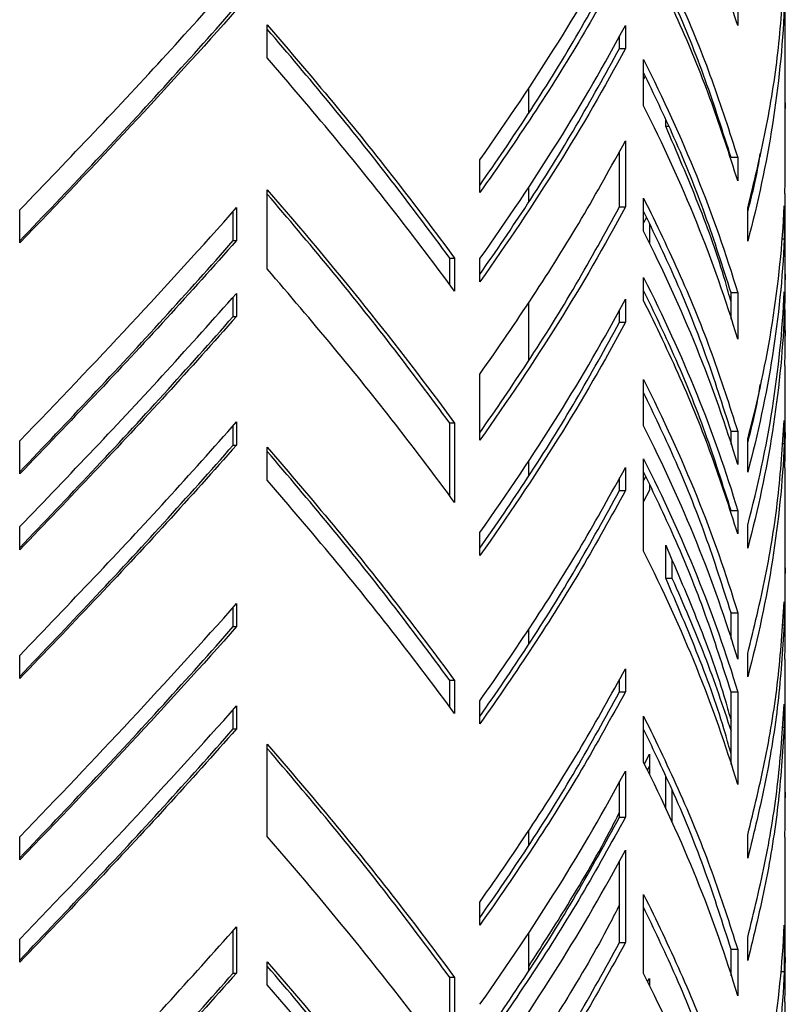
# Model space of a CAD drawing. Units: millimetres. Extents: x 19 to 205, y 28 to 174.
# Drawn here: x 53 to 64, y 48 to 62 of the extents above; entities that cross this region are included whole.
import ezdxf

# ---------------------------------------------------------------- set-up
doc = ezdxf.new("R2010")
doc.units = ezdxf.units.MM

msp = doc.modelspace()

# ---------------------------------------------------------------- linework, layer by layer
at = {"color": 7, "linetype": 'Continuous', "lineweight": 25}
for p, q in [((63.222, 63.459), (63.222, 62.14)), ((63.901, 60.867), (63.901, 62.941)), ((56.5, 61.68), (56.5, 62.151)), ((61.617, 62.144), (61.617, 61.814)), ((61.533, 61.814), (61.533, 61.994)), ((61.533, 61.814), (61.617, 61.814)), ((61.877, 60.995), (61.877, 61.655)), ((61.9, 61.42), (61.877, 61.375)), ((60.235, 60.889), (60.235, 61.247)), ((63.9, 61.039), (63.896, 60.867)), ((63.9, 59.908), (63.9, 61.039)), ((62.193, 60.704), (62.193, 60.796)), ((62.193, 60.704), (62.236, 60.704)), ((61.617, 60.494), (61.617, 59.551)), ((59.538, 59.754), (59.538, 60.225)), ((61.533, 59.551), (61.533, 60.344)), ((63.222, 60.254), (63.127, 60.254)), ((63.222, 60.254), (63.222, 59.924)), ((56.5, 58.663), (56.5, 59.794)), ((60.235, 59.616), (60.235, 59.833)), ((63.896, 59.736), (63.9, 59.908)), ((61.877, 59.203), (61.877, 59.675)), ((63.901, 58.416), (63.901, 59.736)), ((56.062, 59.541), (56.062, 59.069)), ((61.533, 59.551), (61.617, 59.551)), ((63.364, 59.059), (63.364, 59.53)), ((63.886, 59.564), (63.886, 59.093)), ((52.963, 59.036), (52.963, 59.507)), ((56.015, 59.069), (56.015, 59.488)), ((61.918, 59.401), (61.877, 59.321)), ((61.959, 59.314), (61.959, 59.028)), ((63.847, 59.093), (63.886, 59.093)), ((56.015, 59.069), (56.062, 59.069)), ((59.109, 58.437), (59.109, 58.818)), ((59.109, 58.818), (59.177, 58.818)), ((59.177, 58.818), (59.177, 58.346)), ((59.538, 58.481), (59.538, 58.811)), ((61.877, 58.213), (61.877, 58.543)), ((63.9, 58.588), (63.896, 58.416)), ((63.9, 58.258), (63.9, 58.588)), ((56.015, 57.985), (56.015, 58.262)), ((56.062, 58.315), (56.062, 57.985)), ((63.127, 57.946), (63.127, 58.321)), ((63.222, 58.321), (63.127, 58.321)), ((63.222, 58.321), (63.222, 57.661)), ((63.886, 58.338), (63.886, 58.008)), ((63.896, 58.086), (63.9, 58.258)), ((60.235, 57.353), (60.235, 58.183)), ((61.617, 58.231), (61.617, 57.901)), ((56.015, 57.985), (56.062, 57.985)), ((61.533, 57.901), (61.533, 58.081)), ((63.859, 58.008), (63.886, 58.008)), ((63.901, 57.614), (63.901, 58.086)), ((61.533, 57.901), (61.617, 57.901)), ((63.9, 57.786), (63.896, 57.614)), ((63.9, 57.456), (63.9, 57.786)), ((63.896, 57.284), (63.9, 57.456)), ((63.901, 56.153), (63.901, 57.284)), ((59.538, 56.218), (59.538, 57.161)), ((61.877, 56.422), (61.877, 57.082)), ((56.015, 56.147), (56.015, 56.424)), ((56.062, 56.477), (56.062, 56.147)), ((59.109, 55.42), (59.109, 56.461)), ((59.177, 56.461), (59.109, 56.461)), ((59.177, 56.461), (59.177, 55.329)), ((63.886, 56.5), (63.886, 56.17)), ((63.127, 56.155), (63.127, 56.341)), ((63.222, 56.341), (63.127, 56.341)), ((63.222, 56.341), (63.222, 55.87)), ((63.9, 56.325), (63.896, 56.153)), ((63.9, 55.995), (63.9, 56.325)), ((52.963, 55.736), (52.963, 56.207)), ((56.015, 56.147), (56.062, 56.147)), ((63.364, 55.759), (63.364, 56.231)), ((63.859, 56.17), (63.886, 56.17)), ((56.5, 55.646), (56.5, 56.117)), ((63.896, 55.823), (63.9, 55.995)), ((60.235, 55.703), (60.235, 55.92)), ((61.877, 54.631), (61.877, 55.951)), ((61.617, 55.827), (61.617, 55.497)), ((63.901, 54.22), (63.901, 55.823)), ((61.533, 55.497), (61.533, 55.677)), ((61.907, 55.702), (61.877, 55.644)), ((61.959, 55.59), (61.959, 55.502)), ((61.533, 55.497), (61.617, 55.497)), ((61.959, 55.502), (61.877, 55.341)), ((63.222, 55.21), (63.127, 55.21)), ((63.222, 55.21), (63.222, 54.88)), ((52.963, 54.652), (52.963, 54.982)), ((59.538, 54.568), (59.538, 54.898)), ((63.364, 54.675), (63.364, 55.005)), ((62.193, 54.246), (62.193, 54.717)), ((62.282, 54.504), (62.282, 54.246)), ((63.9, 54.392), (63.896, 54.22)), ((63.9, 53.261), (63.9, 54.392)), ((62.193, 54.246), (62.282, 54.246)), ((56.062, 53.884), (56.062, 53.554)), ((63.886, 53.907), (63.886, 53.577)), ((56.015, 53.554), (56.015, 53.831)), ((63.127, 53.374), (63.127, 53.749)), ((63.127, 53.749), (63.222, 53.749)), ((63.222, 53.749), (63.222, 53.089)), ((56.015, 53.554), (56.062, 53.554)), ((60.235, 53.299), (60.235, 53.516)), ((63.859, 53.577), (63.886, 53.577)), ((63.896, 53.089), (63.9, 53.261)), ((52.963, 52.813), (52.963, 53.143)), ((63.364, 52.837), (63.364, 53.167)), ((63.901, 51.015), (63.901, 53.089)), ((61.617, 52.952), (61.617, 52.622)), ((59.109, 52.403), (59.109, 52.784)), ((59.177, 52.784), (59.109, 52.784)), ((59.177, 52.784), (59.177, 52.312)), ((61.533, 52.622), (61.533, 52.802)), ((61.533, 52.622), (61.617, 52.622)), ((63.127, 51.583), (63.127, 52.617)), ((63.222, 52.617), (63.127, 52.617)), ((63.222, 52.617), (63.222, 51.297)), ((59.538, 52.164), (59.538, 52.494)), ((56.015, 52.093), (56.015, 52.37)), ((56.062, 52.422), (56.062, 52.093)), ((63.886, 52.446), (63.886, 52.116)), ((61.877, 51.614), (61.877, 52.274)), ((56.015, 52.093), (56.062, 52.093)), ((63.859, 52.116), (63.886, 52.116)), ((56.5, 50.554), (56.5, 51.874)), ((61.888, 51.591), (61.959, 51.731)), ((61.959, 51.731), (61.959, 51.439)), ((61.617, 51.49), (61.617, 50.83)), ((61.959, 51.561), (61.929, 51.503)), ((62.193, 50.944), (62.193, 51.415)), ((61.533, 50.83), (61.533, 51.34)), ((62.282, 51.225), (62.282, 50.755)), ((63.9, 51.187), (63.896, 51.015)), ((63.9, 50.715), (63.9, 51.187)), ((61.533, 50.83), (61.617, 50.83)), ((63.896, 50.543), (63.9, 50.715)), ((52.963, 50.221), (52.963, 50.551)), ((60.235, 50.424), (60.235, 50.64)), ((63.364, 50.244), (63.364, 50.574)), ((63.901, 48.658), (63.901, 50.543)), ((61.617, 50.359), (61.617, 49.039)), ((61.533, 49.039), (61.533, 50.209)), ((61.877, 48.597), (61.877, 49.728)), ((59.538, 49.288), (59.538, 49.618)), ((56.062, 49.264), (56.062, 48.604)), ((63.886, 49.287), (63.886, 48.627)), ((56.015, 48.604), (56.015, 49.211)), ((60.235, 48.632), (60.235, 49.179)), ((63.364, 48.782), (63.364, 49.112)), ((52.963, 48.759), (52.963, 49.089)), ((61.533, 49.039), (61.617, 49.039)), ((63.127, 48.566), (63.127, 48.94)), ((63.222, 48.94), (63.127, 48.94)), ((63.222, 48.94), (63.222, 48.28)), ((63.9, 48.83), (63.896, 48.658)), ((63.9, 48.358), (63.9, 48.83)), ((56.5, 48.433), (56.5, 48.763)), ((56.015, 48.604), (56.062, 48.604)), ((59.109, 47.312), (59.109, 48.541)), ((59.177, 48.541), (59.109, 48.541)), ((59.177, 48.541), (59.177, 47.221)), ((63.832, 48.627), (63.886, 48.627)), ((61.934, 48.476), (61.959, 48.525)), ((61.959, 48.525), (61.959, 48.422)), ((63.896, 48.186), (63.9, 48.358)), ((63.901, 47.526), (63.901, 48.186))]:
    msp.add_line(p, q, dxfattribs=at)
for points, knots in [([(63.222, 62.14), (63.103, 62.51), (62.866, 63.251), (62.416, 64.362), (62.057, 65.103), (61.877, 65.473)], [0, 0, 0, 0, 0.333333, 0.666667, 1, 1, 1, 1]), ([(59.538, 60.225), (59.932, 60.78), (60.304, 61.336), (60.998, 62.447), (61.321, 63.003), (61.617, 63.558)], [0, 0, 0, 0, 0.5, 0.5, 1, 1, 1, 1]), ([(61.877, 63.587), (62.057, 63.217), (62.416, 62.476), (62.866, 61.365), (63.103, 60.624), (63.222, 60.254)], [0, 0, 0, 0, 0.333333, 0.666667, 1, 1, 1, 1]), ([(63.127, 60.254), (63.009, 60.624), (62.772, 61.365), (62.352, 62.415), (62.025, 63.094), (61.877, 63.403)], [0, 0, 0, 0, 0.352878, 0.705756, 1, 1, 1, 1]), ([(63.222, 59.924), (63.103, 60.294), (62.866, 61.035), (62.416, 62.146), (62.057, 62.887), (61.877, 63.257)], [0, 0, 0, 0, 0.333333, 0.666667, 1, 1, 1, 1]), ([(61.617, 63.087), (61.413, 62.716), (61.004, 61.976), (60.308, 60.865), (59.795, 60.124), (59.538, 59.754)], [0, 0, 0, 0, 0.333333, 0.666667, 1, 1, 1, 1]), ([(59.538, 59.858), (59.769, 60.194), (60.254, 60.9), (60.923, 61.976), (61.329, 62.716), (61.533, 63.087)], [0, 0, 0, 0, 0.311717, 0.655859, 1, 1, 1, 1]), ([(52.963, 59.507), (53.319, 59.878), (54.032, 60.618), (55.069, 61.729), (55.731, 62.47), (56.062, 62.841)], [0, 0, 0, 0, 0.333333, 0.666667, 1, 1, 1, 1]), ([(63.364, 59.53), (63.454, 59.901), (63.636, 60.642), (63.811, 61.753), (63.861, 62.493), (63.886, 62.864)], [0, 0, 0, 0, 0.333333, 0.666667, 1, 1, 1, 1]), ([(56.062, 62.369), (55.571, 61.814), (55.065, 61.258), (54.03, 60.147), (53.501, 59.591), (52.963, 59.036)], [0, 0, 0, 0, 0.5, 0.5, 1, 1, 1, 1]), ([(52.963, 59.064), (53.308, 59.425), (54.006, 60.156), (55.028, 61.258), (55.686, 61.999), (56.015, 62.369)], [0, 0, 0, 0, 0.327588, 0.663794, 1, 1, 1, 1]), ([(63.886, 62.392), (63.861, 61.837), (63.805, 61.281), (63.63, 60.17), (63.512, 59.615), (63.364, 59.059)], [0, 0, 0, 0, 0.5, 0.5, 1, 1, 1, 1]), ([(56.5, 62.151), (56.817, 61.781), (57.451, 61.04), (58.346, 59.929), (58.9, 59.188), (59.177, 58.818)], [0, 0, 0, 0, 0.333333, 0.666667, 1, 1, 1, 1]), ([(59.109, 58.818), (58.834, 59.188), (58.283, 59.929), (57.41, 61.02), (56.798, 61.741), (56.5, 62.091)], [0, 0, 0, 0, 0.339462, 0.678925, 1, 1, 1, 1]), ([(59.538, 58.811), (59.932, 59.366), (60.304, 59.922), (60.998, 61.033), (61.321, 61.589), (61.617, 62.144)], [0, 0, 0, 0, 0.5, 0.5, 1, 1, 1, 1]), ([(61.617, 61.814), (61.321, 61.259), (60.998, 60.703), (60.304, 59.592), (59.932, 59.036), (59.538, 58.481)], [0, 0, 0, 0, 0.5, 0.5, 1, 1, 1, 1]), ([(59.538, 58.585), (59.769, 58.921), (60.254, 59.627), (60.923, 60.703), (61.329, 61.444), (61.533, 61.814)], [0, 0, 0, 0, 0.311717, 0.655859, 1, 1, 1, 1]), ([(59.177, 58.346), (58.9, 58.717), (58.346, 59.457), (57.451, 60.568), (56.817, 61.309), (56.5, 61.68)], [0, 0, 0, 0, 0.333333, 0.666667, 1, 1, 1, 1]), ([(61.877, 61.655), (62.157, 61.099), (62.411, 60.543), (62.86, 59.432), (63.056, 58.877), (63.222, 58.321)], [0, 0, 0, 0, 0.5, 0.5, 1, 1, 1, 1]), ([(63.127, 58.321), (63.009, 58.692), (62.772, 59.432), (62.352, 60.482), (62.025, 61.161), (61.877, 61.47)], [0, 0, 0, 0, 0.352878, 0.705756, 1, 1, 1, 1]), ([(63.222, 57.661), (63.056, 58.217), (62.86, 58.772), (62.411, 59.883), (62.157, 60.439), (61.877, 60.995)], [0, 0, 0, 0, 0.5, 0.5, 1, 1, 1, 1]), ([(63.127, 58.189), (63.1, 58.287), (62.973, 58.755), (62.67, 59.593), (62.352, 60.334), (62.193, 60.704)], [0, 0, 0, 0, 0.116501, 0.55825, 1, 1, 1, 1]), ([(59.538, 57.161), (59.795, 57.531), (60.308, 58.272), (61.004, 59.383), (61.413, 60.124), (61.617, 60.494)], [0, 0, 0, 0, 0.333333, 0.666667, 1, 1, 1, 1]), ([(63.364, 59.48), (63.423, 59.71), (63.495, 59.987), (63.537, 60.264), (63.544, 60.312)], [0, 0, 0, 0, 0.829999, 1, 1, 1, 1]), ([(56.5, 59.794), (56.982, 59.238), (57.448, 58.683), (58.342, 57.572), (58.77, 57.016), (59.177, 56.461)], [0, 0, 0, 0, 0.5, 0.5, 1, 1, 1, 1]), ([(59.109, 56.461), (58.834, 56.831), (58.283, 57.572), (57.41, 58.663), (56.798, 59.383), (56.5, 59.734)], [0, 0, 0, 0, 0.339463, 0.678925, 1, 1, 1, 1]), ([(61.877, 59.675), (62.057, 59.304), (62.416, 58.564), (62.866, 57.452), (63.103, 56.712), (63.222, 56.341)], [0, 0, 0, 0, 0.333333, 0.666667, 1, 1, 1, 1]), ([(52.963, 56.207), (53.501, 56.763), (54.03, 57.318), (55.065, 58.43), (55.571, 58.985), (56.062, 59.541)], [0, 0, 0, 0, 0.5, 0.5, 1, 1, 1, 1]), ([(61.617, 59.551), (61.321, 58.996), (60.998, 58.44), (60.304, 57.329), (59.932, 56.774), (59.538, 56.218)], [0, 0, 0, 0, 0.5, 0.5, 1, 1, 1, 1]), ([(59.538, 56.323), (59.769, 56.658), (60.254, 57.364), (60.923, 58.44), (61.329, 59.181), (61.533, 59.551)], [0, 0, 0, 0, 0.311717, 0.655859, 1, 1, 1, 1]), ([(63.364, 56.231), (63.512, 56.786), (63.63, 57.342), (63.805, 58.453), (63.861, 59.008), (63.886, 59.564)], [0, 0, 0, 0, 0.5, 0.5, 1, 1, 1, 1]), ([(63.127, 56.341), (63.009, 56.712), (62.772, 57.452), (62.352, 58.502), (62.025, 59.181), (61.877, 59.49)], [0, 0, 0, 0, 0.352898, 0.705796, 1, 1, 1, 1]), ([(63.222, 55.87), (63.056, 56.425), (62.86, 56.981), (62.411, 58.092), (62.157, 58.648), (61.877, 59.203)], [0, 0, 0, 0, 0.5, 0.5, 1, 1, 1, 1]), ([(63.886, 59.093), (63.861, 58.537), (63.805, 57.981), (63.63, 56.87), (63.512, 56.315), (63.364, 55.759)], [0, 0, 0, 0, 0.5, 0.5, 1, 1, 1, 1]), ([(56.062, 59.069), (55.731, 58.699), (55.069, 57.958), (54.032, 56.847), (53.319, 56.106), (52.963, 55.736)], [0, 0, 0, 0, 0.333333, 0.666667, 1, 1, 1, 1]), ([(52.963, 55.764), (53.308, 56.125), (54.006, 56.857), (55.028, 57.958), (55.686, 58.699), (56.015, 59.069)], [0, 0, 0, 0, 0.327588, 0.663794, 1, 1, 1, 1]), ([(59.177, 55.329), (58.9, 55.7), (58.346, 56.44), (57.451, 57.551), (56.817, 58.292), (56.5, 58.663)], [0, 0, 0, 0, 0.333333, 0.666667, 1, 1, 1, 1]), ([(61.877, 58.543), (62.157, 57.988), (62.411, 57.432), (62.86, 56.321), (63.056, 55.765), (63.222, 55.21)], [0, 0, 0, 0, 0.5, 0.5, 1, 1, 1, 1]), ([(52.963, 54.982), (53.319, 55.352), (54.032, 56.093), (55.069, 57.204), (55.731, 57.945), (56.062, 58.315)], [0, 0, 0, 0, 0.333333, 0.666667, 1, 1, 1, 1]), ([(63.127, 55.21), (63.009, 55.58), (62.772, 56.321), (62.352, 57.371), (62.025, 58.05), (61.877, 58.358)], [0, 0, 0, 0, 0.352898, 0.705796, 1, 1, 1, 1]), ([(63.364, 55.005), (63.512, 55.561), (63.63, 56.116), (63.805, 57.227), (63.861, 57.783), (63.886, 58.338)], [0, 0, 0, 0, 0.5, 0.5, 1, 1, 1, 1]), ([(59.538, 54.898), (59.932, 55.454), (60.304, 56.009), (60.998, 57.12), (61.321, 57.676), (61.617, 58.231)], [0, 0, 0, 0, 0.5, 0.5, 1, 1, 1, 1]), ([(63.222, 54.88), (63.103, 55.25), (62.866, 55.991), (62.416, 57.102), (62.057, 57.843), (61.877, 58.213)], [0, 0, 0, 0, 0.3333332, 0.6666668, 1, 1, 1, 1]), ([(56.062, 57.985), (55.731, 57.615), (55.069, 56.874), (54.032, 55.763), (53.319, 55.022), (52.963, 54.652)], [0, 0, 0, 0, 0.333333, 0.666667, 1, 1, 1, 1]), ([(52.963, 54.68), (53.308, 55.041), (54.006, 55.772), (55.028, 56.874), (55.686, 57.615), (56.015, 57.985)], [0, 0, 0, 0, 0.327588, 0.663794, 1, 1, 1, 1]), ([(63.886, 58.008), (63.861, 57.453), (63.805, 56.897), (63.63, 55.786), (63.512, 55.231), (63.364, 54.675)], [0, 0, 0, 0, 0.5, 0.5, 1, 1, 1, 1]), ([(61.617, 57.901), (61.321, 57.346), (60.998, 56.79), (60.304, 55.679), (59.932, 55.124), (59.538, 54.568)], [0, 0, 0, 0, 0.5, 0.5, 1, 1, 1, 1]), ([(59.538, 54.673), (59.769, 55.008), (60.254, 55.714), (60.923, 56.79), (61.329, 57.531), (61.533, 57.901)], [0, 0, 0, 0, 0.311717, 0.655859, 1, 1, 1, 1]), ([(61.877, 57.082), (62.157, 56.526), (62.411, 55.971), (62.86, 54.86), (63.056, 54.304), (63.222, 53.749)], [0, 0, 0, 0, 0.5, 0.5, 1, 1, 1, 1]), ([(63.364, 56.18), (63.423, 56.41), (63.495, 56.687), (63.537, 56.965), (63.544, 57.012)], [0, 0, 0, 0, 0.830001, 1, 1, 1, 1]), ([(63.127, 53.749), (63.009, 54.119), (62.772, 54.86), (62.352, 55.909), (62.025, 56.588), (61.877, 56.897)], [0, 0, 0, 0, 0.352878, 0.705756, 1, 1, 1, 1]), ([(52.963, 53.143), (53.319, 53.514), (54.032, 54.254), (55.069, 55.365), (55.731, 56.106), (56.062, 56.477)], [0, 0, 0, 0, 0.333333, 0.666667, 1, 1, 1, 1]), ([(63.222, 53.089), (63.056, 53.644), (62.86, 54.2), (62.411, 55.311), (62.157, 55.866), (61.877, 56.422)], [0, 0, 0, 0, 0.5, 0.5, 1, 1, 1, 1]), ([(63.364, 53.167), (63.454, 53.537), (63.636, 54.278), (63.811, 55.389), (63.861, 56.129), (63.886, 56.5)], [0, 0, 0, 0, 0.333333, 0.666667, 1, 1, 1, 1]), ([(56.062, 56.147), (55.731, 55.776), (55.069, 55.035), (54.032, 53.924), (53.319, 53.184), (52.963, 52.813)], [0, 0, 0, 0, 0.333333, 0.666667, 1, 1, 1, 1]), ([(52.963, 52.842), (53.308, 53.203), (54.006, 53.934), (55.028, 55.035), (55.686, 55.776), (56.015, 56.147)], [0, 0, 0, 0, 0.327588, 0.663794, 1, 1, 1, 1]), ([(63.886, 56.17), (63.861, 55.614), (63.805, 55.059), (63.63, 53.948), (63.512, 53.392), (63.364, 52.837)], [0, 0, 0, 0, 0.5, 0.5, 1, 1, 1, 1]), ([(56.5, 56.117), (56.817, 55.747), (57.451, 55.006), (58.346, 53.895), (58.9, 53.154), (59.177, 52.784)], [0, 0, 0, 0, 0.333333, 0.666667, 1, 1, 1, 1]), ([(59.109, 52.784), (58.834, 53.154), (58.283, 53.895), (57.41, 54.986), (56.798, 55.707), (56.5, 56.057)], [0, 0, 0, 0, 0.339463, 0.678925, 1, 1, 1, 1]), ([(61.877, 55.951), (62.157, 55.395), (62.411, 54.839), (62.86, 53.728), (63.056, 53.173), (63.222, 52.617)], [0, 0, 0, 0, 0.5, 0.5, 1, 1, 1, 1]), ([(59.538, 52.494), (59.795, 52.864), (60.308, 53.605), (61.004, 54.716), (61.413, 55.457), (61.617, 55.827)], [0, 0, 0, 0, 0.333333, 0.666667, 1, 1, 1, 1]), ([(63.127, 52.617), (63.009, 52.988), (62.772, 53.728), (62.352, 54.778), (62.025, 55.457), (61.877, 55.766)], [0, 0, 0, 0, 0.352878, 0.705756, 1, 1, 1, 1]), ([(59.177, 52.312), (58.9, 52.683), (58.346, 53.423), (57.451, 54.535), (56.817, 55.275), (56.5, 55.646)], [0, 0, 0, 0, 0.333333, 0.666667, 1, 1, 1, 1]), ([(61.617, 55.497), (61.413, 55.127), (61.004, 54.386), (60.308, 53.275), (59.795, 52.534), (59.538, 52.164)], [0, 0, 0, 0, 0.333333, 0.666667, 1, 1, 1, 1]), ([(59.538, 52.269), (59.769, 52.604), (60.254, 53.31), (60.923, 54.386), (61.329, 55.127), (61.533, 55.497)], [0, 0, 0, 0, 0.311717, 0.655859, 1, 1, 1, 1]), ([(63.222, 51.297), (63.056, 51.853), (62.86, 52.408), (62.411, 53.519), (62.157, 54.075), (61.877, 54.631)], [0, 0, 0, 0, 0.5, 0.5, 1, 1, 1, 1]), ([(62.193, 54.717), (62.352, 54.347), (62.67, 53.606), (62.973, 52.768), (63.1, 52.3), (63.127, 52.202)], [0, 0, 0, 0, 0.44175, 0.883499, 1, 1, 1, 1]), ([(63.127, 51.731), (63.1, 51.828), (62.973, 52.296), (62.67, 53.135), (62.352, 53.876), (62.193, 54.246)], [0, 0, 0, 0, 0.1165007, 0.5582506, 1, 1, 1, 1]), ([(62.282, 54.246), (62.444, 53.876), (62.763, 53.147), (63.007, 52.419), (63.127, 52.061)], [0, 0, 0, 0, 0.508644, 1, 1, 1, 1]), ([(52.963, 50.551), (53.501, 51.106), (54.03, 51.662), (55.065, 52.773), (55.571, 53.328), (56.062, 53.884)], [0, 0, 0, 0, 0.5, 0.5, 1, 1, 1, 1]), ([(63.364, 50.574), (63.454, 50.944), (63.636, 51.685), (63.811, 52.796), (63.861, 53.537), (63.886, 53.907)], [0, 0, 0, 0, 0.333333, 0.666667, 1, 1, 1, 1]), ([(56.062, 53.554), (55.571, 52.998), (55.065, 52.443), (54.03, 51.332), (53.501, 50.776), (52.963, 50.221)], [0, 0, 0, 0, 0.5, 0.5, 1, 1, 1, 1]), ([(52.963, 50.249), (53.308, 50.61), (54.006, 51.341), (55.028, 52.443), (55.686, 53.183), (56.015, 53.554)], [0, 0, 0, 0, 0.327588, 0.663794, 1, 1, 1, 1]), ([(63.886, 53.577), (63.861, 53.207), (63.811, 52.466), (63.636, 51.355), (63.454, 50.614), (63.364, 50.244)], [0, 0, 0, 0, 0.333333, 0.666667, 1, 1, 1, 1]), ([(59.538, 49.618), (59.795, 49.989), (60.308, 50.729), (61.004, 51.841), (61.413, 52.581), (61.617, 52.952)], [0, 0, 0, 0, 0.333333, 0.666667, 1, 1, 1, 1]), ([(61.617, 52.622), (61.413, 52.251), (61.004, 51.511), (60.308, 50.399), (59.795, 49.659), (59.538, 49.288)], [0, 0, 0, 0, 0.333333, 0.666667, 1, 1, 1, 1]), ([(59.538, 49.393), (59.769, 49.729), (60.254, 50.434), (60.923, 51.511), (61.329, 52.251), (61.533, 52.622)], [0, 0, 0, 0, 0.311717, 0.655859, 1, 1, 1, 1]), ([(52.963, 49.089), (53.501, 49.645), (54.03, 50.2), (55.065, 51.311), (55.571, 51.867), (56.062, 52.422)], [0, 0, 0, 0, 0.5, 0.5, 1, 1, 1, 1]), ([(63.364, 49.112), (63.454, 49.483), (63.636, 50.224), (63.811, 51.335), (63.861, 52.075), (63.886, 52.446)], [0, 0, 0, 0, 0.333333, 0.666667, 1, 1, 1, 1]), ([(61.877, 52.274), (62.057, 51.903), (62.416, 51.162), (62.866, 50.051), (63.103, 49.311), (63.222, 48.94)], [0, 0, 0, 0, 0.333333, 0.666667, 1, 1, 1, 1]), ([(56.062, 52.093), (55.731, 51.722), (55.069, 50.981), (54.032, 49.87), (53.319, 49.13), (52.963, 48.759)], [0, 0, 0, 0, 0.333333, 0.666667, 1, 1, 1, 1]), ([(52.963, 48.788), (53.308, 49.149), (54.006, 49.88), (55.028, 50.981), (55.686, 51.722), (56.015, 52.093)], [0, 0, 0, 0, 0.327588, 0.663794, 1, 1, 1, 1]), ([(63.127, 48.94), (63.009, 49.311), (62.772, 50.051), (62.352, 51.101), (62.025, 51.78), (61.877, 52.089)], [0, 0, 0, 0, 0.352878, 0.705756, 1, 1, 1, 1]), ([(63.886, 52.116), (63.861, 51.745), (63.811, 51.005), (63.636, 49.894), (63.454, 49.153), (63.364, 48.782)], [0, 0, 0, 0, 0.333333, 0.666667, 1, 1, 1, 1]), ([(56.5, 51.874), (56.817, 51.504), (57.451, 50.763), (58.346, 49.652), (58.9, 48.911), (59.177, 48.541)], [0, 0, 0, 0, 0.333333, 0.666667, 1, 1, 1, 1]), ([(59.109, 48.541), (58.834, 48.911), (58.283, 49.652), (57.41, 50.743), (56.798, 51.464), (56.5, 51.814)], [0, 0, 0, 0, 0.339463, 0.678925, 1, 1, 1, 1]), ([(59.538, 48.157), (59.932, 48.713), (60.304, 49.268), (60.998, 50.379), (61.321, 50.935), (61.617, 51.49)], [0, 0, 0, 0, 0.5, 0.5, 1, 1, 1, 1]), ([(63.222, 48.28), (63.056, 48.836), (62.86, 49.391), (62.411, 50.502), (62.157, 51.058), (61.877, 51.614)], [0, 0, 0, 0, 0.5, 0.5, 1, 1, 1, 1]), ([(61.617, 50.83), (61.413, 50.46), (61.004, 49.719), (60.308, 48.608), (59.795, 47.867), (59.538, 47.497)], [0, 0, 0, 0, 0.333333, 0.666667, 1, 1, 1, 1]), ([(59.538, 47.602), (59.769, 47.937), (60.254, 48.643), (60.923, 49.719), (61.329, 50.46), (61.533, 50.83)], [0, 0, 0, 0, 0.311717, 0.655859, 1, 1, 1, 1]), ([(60.235, 48.697), (60.408, 48.968), (60.82, 49.609), (61.25, 50.342), (61.485, 50.806), (61.533, 50.899)], [0, 0, 0, 0, 0.368404, 0.873008, 1, 1, 1, 1]), ([(59.177, 47.221), (58.77, 47.777), (58.342, 48.332), (57.448, 49.443), (56.982, 49.999), (56.5, 50.554)], [0, 0, 0, 0, 0.5, 0.5, 1, 1, 1, 1]), ([(59.538, 47.026), (59.932, 47.581), (60.304, 48.137), (60.998, 49.248), (61.321, 49.803), (61.617, 50.359)], [0, 0, 0, 0, 0.5, 0.5, 1, 1, 1, 1]), ([(61.877, 49.728), (62.057, 49.358), (62.416, 48.617), (62.866, 47.506), (63.103, 46.765), (63.222, 46.395)], [0, 0, 0, 0, 0.333333, 0.666667, 1, 1, 1, 1]), ([(61.533, 49.579), (61.485, 49.486), (61.25, 49.023), (60.82, 48.289), (60.408, 47.648), (60.235, 47.377)], [0, 0, 0, 0, 0.126992, 0.631596, 1, 1, 1, 1]), ([(63.127, 46.395), (63.009, 46.765), (62.772, 47.506), (62.352, 48.555), (62.025, 49.235), (61.877, 49.543)], [0, 0, 0, 0, 0.352878, 0.705756, 1, 1, 1, 1]), ([(52.963, 45.931), (53.319, 46.301), (54.032, 47.042), (55.069, 48.153), (55.731, 48.894), (56.062, 49.264)], [0, 0, 0, 0, 0.333333, 0.666667, 1, 1, 1, 1]), ([(63.364, 45.954), (63.512, 46.51), (63.63, 47.065), (63.805, 48.176), (63.861, 48.732), (63.886, 49.287)], [0, 0, 0, 0, 0.5, 0.5, 1, 1, 1, 1]), ([(61.617, 49.039), (61.413, 48.669), (61.004, 47.928), (60.308, 46.817), (59.795, 46.076), (59.538, 45.706)], [0, 0, 0, 0, 0.333333, 0.666667, 1, 1, 1, 1]), ([(59.538, 45.81), (59.769, 46.146), (60.254, 46.852), (60.923, 47.928), (61.329, 48.669), (61.533, 49.039)], [0, 0, 0, 0, 0.311718, 0.655859, 1, 1, 1, 1]), ([(56.5, 48.763), (56.982, 48.208), (57.448, 47.652), (58.342, 46.541), (58.77, 45.985), (59.177, 45.43)], [0, 0, 0, 0, 0.5, 0.5, 1, 1, 1, 1]), ([(59.109, 45.43), (58.834, 45.8), (58.283, 46.541), (57.41, 47.632), (56.798, 48.353), (56.5, 48.703)], [0, 0, 0, 0, 0.339463, 0.678925, 1, 1, 1, 1]), ([(56.062, 48.604), (55.731, 48.234), (55.069, 47.493), (54.032, 46.382), (53.319, 45.641), (52.963, 45.271)], [0, 0, 0, 0, 0.333333, 0.666667, 1, 1, 1, 1]), ([(52.963, 45.299), (53.308, 45.66), (54.006, 46.391), (55.028, 47.493), (55.686, 48.234), (56.015, 48.604)], [0, 0, 0, 0, 0.327588, 0.663794, 1, 1, 1, 1]), ([(63.222, 45.263), (63.056, 45.819), (62.86, 46.374), (62.411, 47.485), (62.157, 48.041), (61.877, 48.597)], [0, 0, 0, 0, 0.5, 0.5, 1, 1, 1, 1]), ([(63.886, 48.627), (63.861, 48.072), (63.805, 47.516), (63.63, 46.405), (63.512, 45.85), (63.364, 45.294)], [0, 0, 0, 0, 0.5, 0.5, 1, 1, 1, 1]), ([(59.177, 45.1), (58.77, 45.655), (58.342, 46.211), (57.448, 47.322), (56.982, 47.878), (56.5, 48.433)], [0, 0, 0, 0, 0.5, 0.5, 1, 1, 1, 1])]:
    msp.add_open_spline(points, degree=3, knots=knots, dxfattribs=at)

doc.saveas('drawing.dxf')
